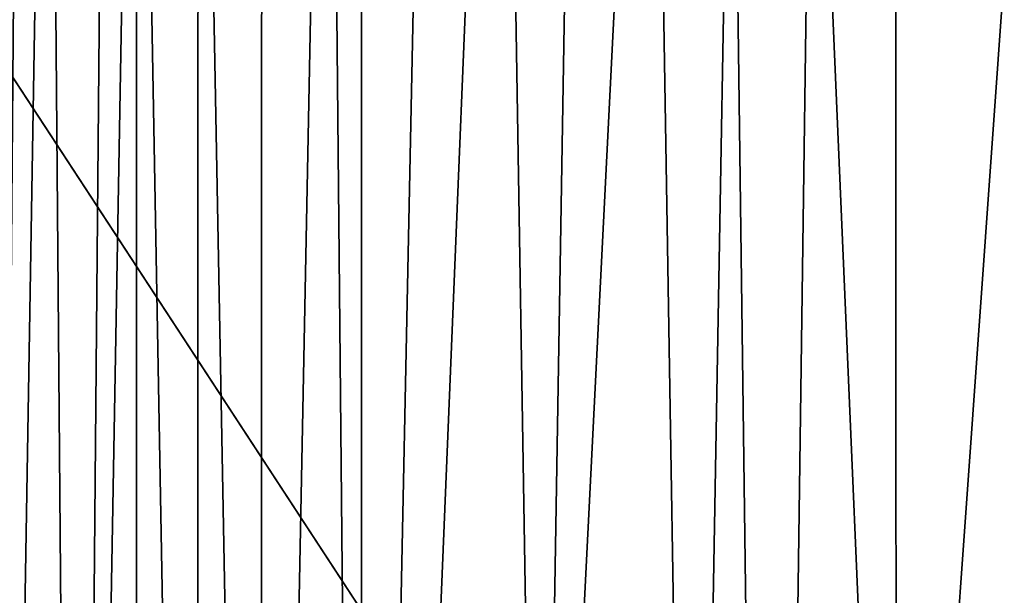
# Model space of a CAD drawing. Units: inches. Extents: x -17.5 to 17.9, y -24.8 to 26.5.
# Drawn here: x 16.4 to 17.1, y 3.8 to 4.2 of the extents above; entities that cross this region are included whole.
import ezdxf

# ---------------------------------------------------------------- set-up
doc = ezdxf.new("R2010")
doc.units = ezdxf.units.IN
doc.header["$MEASUREMENT"] = 0
doc.layers.add('SEAT-SCREEN', color=5, linetype='Continuous')

msp = doc.modelspace()

# ---------------------------------------------------------------- linework, layer by layer
at = {"layer": 'SEAT-SCREEN', "color": 5}
for points in [[(16.41648, 4.78415, 50.58967), (16.41609, 2.48986, 50.58968), (16.43539, 4.81888, 50.60771)], [(16.45416, 4.77136, 50.62582), (16.43539, 4.81888, 50.60771), (16.41609, 2.48986, 50.58968)], [(16.59764, 2.48863, 50.7402), (16.66508, 2.48817, 50.78346), (16.64293, 4.80785, 50.76922)], [(16.64293, 4.80785, 50.76922), (16.5981, 4.76804, 50.7402), (16.59764, 2.48863, 50.7402)], [(16.64293, 4.80785, 50.76922), (16.66508, 2.48817, 50.78346), (16.66554, 4.78645, 50.78339)], [(16.75981, 4.7962, 50.83521), (16.71214, 4.78297, 50.81023), (16.66508, 2.48817, 50.78346)], [(16.66508, 2.48817, 50.78346), (16.78588, 3.20237, 50.84786), (16.75981, 4.7962, 50.83521)], [(16.75981, 4.7962, 50.83521), (16.78588, 3.20237, 50.84786), (16.81072, 4.70546, 50.85953)], [(16.01686, 4.78667, 8.48069), (17.45325, -17.84629, 8.48082), (16.00071, -14.77565, 8.4816)], [(17.45325, -17.84629, 8.48082), (16.01686, 4.78667, 8.48069), (17.52445, 2.48211, 8.48077)], [(17.52445, 2.48211, 8.48077), (16.01686, 4.78667, 8.48069), (17.23202, 4.20553, 8.48067)], [(16.71214, 4.78297, 50.81023), (16.66554, 4.78645, 50.78339), (16.66508, 2.48817, 50.78346)], [(16.41609, 2.48986, 50.58968), (16.47315, 2.48948, 50.64332), (16.45416, 4.77136, 50.62582)], [(16.45416, 4.77136, 50.62582), (16.47315, 2.48948, 50.64332), (16.49337, 4.77065, 50.66043)], [(16.51352, 4.77023, 50.67715), (16.49337, 4.77065, 50.66043), (16.47315, 2.48948, 50.64332)], [(16.51352, 4.77023, 50.67715), (16.47315, 2.48948, 50.64332), (16.51313, 2.48921, 50.67715)], [(16.51313, 2.48921, 50.67715), (16.55458, 2.48892, 50.70945), (16.51352, 4.77023, 50.67715)], [(16.55504, 4.76925, 50.70945), (16.51352, 4.77023, 50.67715), (16.55458, 2.48892, 50.70945)], [(16.55458, 2.48892, 50.70945), (16.59764, 2.48863, 50.7402), (16.55504, 4.76925, 50.70945)], [(16.55504, 4.76925, 50.70945), (16.59764, 2.48863, 50.7402), (16.5981, 4.76804, 50.7402)], [(16.86124, 4.70272, 50.88156), (16.81072, 4.70546, 50.85953), (16.78588, 3.20237, 50.84786)], [(16.78588, 3.20237, 50.84786), (16.88884, 3.00903, 50.89246), (16.86124, 4.70272, 50.88156)], [(16.91545, 4.51734, 50.90264), (16.86124, 4.70272, 50.88156), (16.88884, 3.00903, 50.89246)], [(16.88884, 3.00903, 50.89246), (16.94198, 2.4863, 50.91245), (16.91545, 4.51734, 50.90264)], [(16.96996, 4.51734, 50.92184), (16.91545, 4.51734, 50.90264), (16.94198, 2.4863, 50.91245)], [(16.94198, 2.4863, 50.91245), (17.02633, 3.20179, 50.93955), (16.96996, 4.51734, 50.92184)], [(16.96996, 4.51734, 50.92184), (17.02633, 3.20179, 50.93955), (17.0261, 4.47814, 50.93954)], [(17.11268, 4.41109, 50.96321), (17.0261, 4.47814, 50.93954), (17.02633, 3.20179, 50.93955)], [(17.02633, 3.20179, 50.93955), (17.1133, 3.00826, 50.9632), (17.11268, 4.41109, 50.96321)]]:
    msp.add_3dface(points, dxfattribs=at)

doc.saveas('drawing.dxf')
